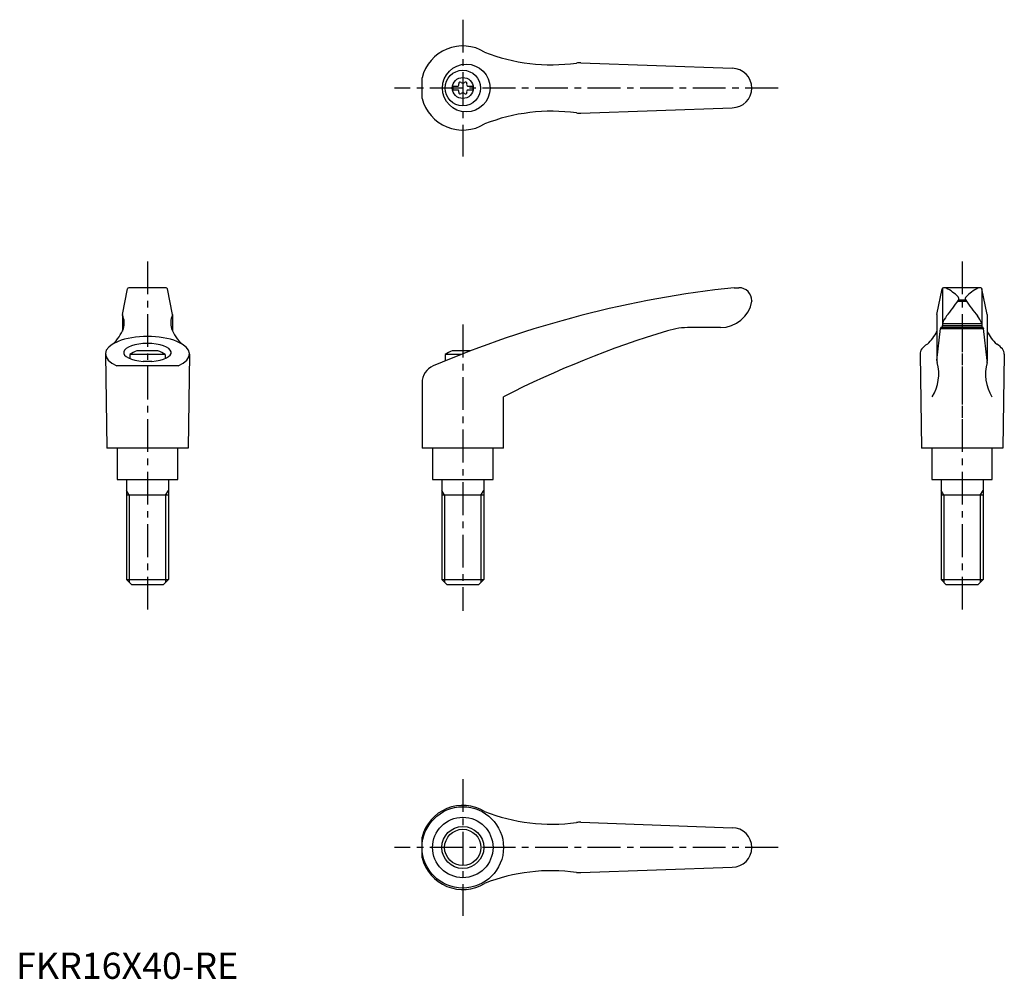
# Model space of a CAD drawing. Extents: x 1 to 376, y 0 to 365.
import ezdxf

# ---------------------------------------------------------------- set-up
doc = ezdxf.new("R2010")
doc.units = 0
doc.header["$LTSCALE"] = 10
doc.header["$MEASUREMENT"] = 0
doc.linetypes.add('CENTER', pattern=[2, 1.25, -0.25, 0.25, -0.25])
doc.layers.get('0').update_dxf_attribs({"linetype": 'CONTINUOUS'})
doc.layers.add('1', color=1, linetype='CENTER')
doc.layers.add('3', color=3, linetype='CONTINUOUS')
doc.styles.add('Standard1', font='arial.ttf')

msp = doc.modelspace()

# ---------------------------------------------------------------- linework, layer by layer
for p, q in [((214.94, 348.57), (272.5, 346.5)), ((154.49, 335.07), (154.49, 342.93)), ((166.2, 339.68), (166.2, 338.32)), ((166.2, 339.68), (168.2, 339.68)), ((166.2, 338.32), (168.2, 338.32)), ((171.8, 339.68), (173.8, 339.68)), ((171.8, 338.32), (173.8, 338.32)), ((173.8, 339.68), (173.8, 338.32)), ((214.94, 329.43), (272.5, 331.5)), ((40.45, 252.85), (42.42, 262.6)), ((57.09, 263), (42.91, 263)), ((59.55, 252.85), (57.58, 262.6)), ((273.28, 263), (275, 263)), ((350.45, 252.85), (352.42, 262.6)), ((352.5, 262.73), (352.5, 249.3)), ((367.09, 263), (352.91, 263)), ((367.5, 262.73), (367.5, 249.22)), ((369.55, 252.85), (367.58, 262.6)), ((280, 258), (280, 257.88)), ((358.31, 257.87), (361.67, 257.87)), ((358.6, 258.37), (361.34, 258.37)), ((40.44, 252.75), (40.44, 246.46)), ((59.56, 252.75), (59.56, 246.46)), ((350.44, 252.75), (350.44, 235.06)), ((369.56, 252.75), (369.56, 235.06)), ((268.01, 247.88), (256.56, 247.88)), ((350.44, 235.31), (351.81, 247.54)), ((351.91, 247.88), (351.81, 247.54)), ((351.81, 247.54), (368.19, 247.54)), ((368.09, 247.88), (351.91, 247.88)), ((352.51, 249.44), (352.44, 247.97)), ((352.47, 248.68), (367.53, 248.68)), ((352.51, 249.44), (367.49, 249.44)), ((367.49, 249.44), (367.56, 247.97)), ((368.09, 247.88), (368.19, 247.54)), ((369.56, 235.31), (368.19, 247.54)), ((34, 237.66), (34.5, 202)), ((56.75, 237.61), (43.25, 237.61)), ((43.25, 237.61), (43.25, 236.07)), ((54, 239), (46, 239)), ((56.75, 237.61), (56.75, 236.07)), ((66, 237.66), (65.5, 202)), ((163.24, 237.61), (163.24, 235.14)), ((169.39, 237.61), (163.24, 237.61)), ((172.99, 239), (165.99, 239)), ((344, 237.66), (344.5, 202)), ((376, 237.66), (375.5, 202)), ((61.64, 233.26), (38.36, 233.26)), ((51.63, 234.98), (48.37, 234.98)), ((154.49, 226.82), (154.49, 202)), ((185.49, 202), (185.49, 221.5)), ((65.5, 202), (34.5, 202)), ((38.5, 202), (38.5, 190)), ((61.5, 190), (61.5, 202)), ((185.49, 202), (154.49, 202)), ((158.5, 202), (158.5, 190)), ((181.5, 190), (181.5, 202)), ((375.5, 202), (344.5, 202)), ((348.5, 202), (348.5, 190)), ((371.5, 190), (371.5, 202)), ((38.5, 190), (61.5, 190)), ((42, 190), (42, 152)), ((58, 190), (58, 152)), ((158.5, 190), (181.5, 190)), ((162, 190), (162, 152)), ((178, 190), (178, 152)), ((348.5, 190), (371.5, 190)), ((352, 190), (352, 152)), ((368, 190), (368, 152)), ((58, 184), (42, 184)), ((178, 184), (162, 184)), ((368, 184), (352, 184)), ((42, 152), (58, 152)), ((44, 150), (42, 152)), ((56, 150), (44, 150)), ((58, 152), (56, 150)), ((162, 152), (178, 152)), ((164, 150), (162, 152)), ((176, 150), (164, 150)), ((178, 152), (176, 150)), ((352, 152), (368, 152)), ((354, 150), (352, 152)), ((366, 150), (354, 150)), ((368, 152), (366, 150)), ((214.94, 59.57), (272.5, 57.5)), ((154.49, 46.07), (154.49, 53.93)), ((214.94, 40.43), (272.5, 42.5))]:
    msp.add_line(p, q)
for centre, radius in [((171.31, 339), 9.08), ((170, 339), 6.75), ((170, 339), 4), ((170, 50), 15.49), ((170, 50), 11.5), ((170, 50), 8)]:
    msp.add_circle(centre, radius)
for centre, radius, start, end in [((170, 339), 16, 58.6854, 165.7836), ((203.83, 417.85), 70, 248.6208, 277.7178), ((214.58, 338.58), 10, 87.9447, 97.7178), ((272.5, 339), 7.5, 270, 90), ((168.98, 340.77), 0.51, 43.3418, 196.6582), ((170, 341.73), 0.892, 223.3418, 316.6582), ((171.02, 340.77), 0.51, 343.3418, 136.6582), ((167.64, 340.36), 0.893, 309.4017, 16.6582), ((167.64, 337.64), 0.893, 343.3418, 50.5983), ((168.98, 337.23), 0.51, 163.3418, 316.6582), ((171.02, 337.23), 0.51, 223.3418, 16.6582), ((172.36, 340.36), 0.893, 163.3418, 230.5983), ((172.36, 337.64), 0.893, 129.4017, 196.6582), ((170, 339), 16, 194.2164, 301.3146), ((170, 336.27), 0.893, 43.3418, 136.6582), ((203.83, 260.15), 70, 82.2822, 111.3792), ((214.58, 339.42), 10, 262.2822, 272.0553), ((42.91, 262.5), 0.5, 90, 168.5691), ((57.09, 262.5), 0.5, 11.4309, 90), ((315.51, -135), 400.24, 96.0566, 113.0583), ((275, 258), 5, 0, 90), ((352.91, 262.5), 0.5, 90, 168.5691), ((353.29, 261.5), 1.5, 63.0273, 90), ((345.81, 246.79), 18, 45.1916, 63.0273), ((374.19, 246.79), 18, 116.9727, 134.8084), ((366.71, 261.5), 1.5, 90, 116.9727), ((367.09, 262.5), 0.5, 11.4309, 90), ((357.79, 258.86), 1, 325.9637, 45.1916), ((362.21, 258.86), 1, 134.8084, 214.0363), ((268.17, 259.88), 12, 269.2612, 350.431), ((292.32, 303.07), 80, 320.5602, 325.9637), ((427.68, 303.07), 80, 214.0363, 219.4398), ((40.94, 252.75), 0.5, 168.5691, 205.4854), ((34.17, 249.52), 7, 342.7887, 25.4854), ((65.83, 249.52), 7, 154.5146, 197.2113), ((59.06, 252.75), 0.5, 334.5146, 11.4309), ((350.94, 252.75), 0.5, 168.5691, 180), ((367.16, 243), 16, 144.6589, 156.2652), ((352.84, 243), 16, 23.7348, 35.3411), ((369.06, 252.75), 0.5, 0, 11.4309), ((26.82, 252.75), 15, 311.7432, 339.326), ((73.18, 252.75), 15, 200.674, 228.2568), ((256.56, 217.88), 30, 90, 106.8399), ((352.34, 247.98), 0.1, 270, 357.1208), ((367.66, 247.98), 0.1, 182.8792, 270), ((358.03, -117.34), 380.24, 106.8399, 116.9852), ((336.82, 252.75), 15, 311.7432, 335.2098), ((383.18, 252.75), 15, 204.7902, 228.2568), ((50, 227.69), 12, 109.467, 124.2289), ((50, 227.69), 12, 55.7711, 70.533), ((169.99, 227.69), 12, 109.467, 124.2289), ((161.49, 226.82), 7, 113.0583, 180), ((335.13, 230.1), 16, 327.4753, 15.9775), ((352.44, 235.06), 2, 180, 195.9775), ((384.87, 230.1), 16, 164.0225, 212.5247), ((367.56, 235.06), 2, 344.0225, 0), ((170, 50), 16, 58.6854, 165.7836), ((203.83, 128.85), 70, 248.6208, 277.7178), ((214.58, 49.58), 10, 87.9447, 97.7178), ((272.5, 50), 7.5, 270, 90), ((170, 50), 16, 194.2164, 301.3146), ((203.83, -28.85), 70, 82.2822, 111.3792), ((214.58, 50.42), 10, 262.2822, 272.0553)]:
    msp.add_arc(centre, radius, start, end)
for centre, major_axis, ratio, start_param, end_param in [((50, 237.81), (16, 0), 0.414273, -0.756074, 3.897667), ((50, 238.35), (-9.04, 0), 0.379039, 1.751671, 7.673107), ((360, 237.81), (-16, 0), 0.414273, -0.601338, 0.022641), ((360, 237.81), (-16, 0), 0.414273, 3.118952, 3.742931)]:
    msp.add_ellipse(centre, major_axis=major_axis, ratio=ratio, start_param=start_param, end_param=end_param)
at = {"layer": '1'}
for p, q in [((170, 365), (170, 313)), ((290, 339), (144, 339)), ((50, 273), (50, 140)), ((360, 273), (360, 140)), ((170, 249), (170, 140)), ((360, 251), (360, 201)), ((170, 76), (170, 24)), ((290, 50), (144, 50))]:
    msp.add_line(p, q, dxfattribs=at)
at = {"layer": '3'}
for p, q in [((43.08, 184), (42, 185.87)), ((43.08, 184), (43.08, 150.92)), ((56.92, 184), (58, 185.87)), ((56.92, 184), (56.92, 150.92)), ((163.08, 184), (162, 185.87)), ((163.08, 184), (163.08, 150.92)), ((176.92, 184), (178, 185.87)), ((176.92, 184), (176.92, 150.92)), ((353.08, 184), (352, 185.87)), ((353.08, 184), (353.08, 150.92)), ((366.92, 184), (368, 185.87)), ((366.92, 184), (366.92, 150.92))]:
    msp.add_line(p, q, dxfattribs=at)
msp.add_circle((170, 50), 6.92, dxfattribs=at)

# ---------------------------------------------------------------- texts
at = {"color": 3, "style": 'Standard1'}
msp.add_text('FKR16X40-RE', height=10, dxfattribs=at).set_placement((0, 0))

doc.saveas('drawing.dxf')
